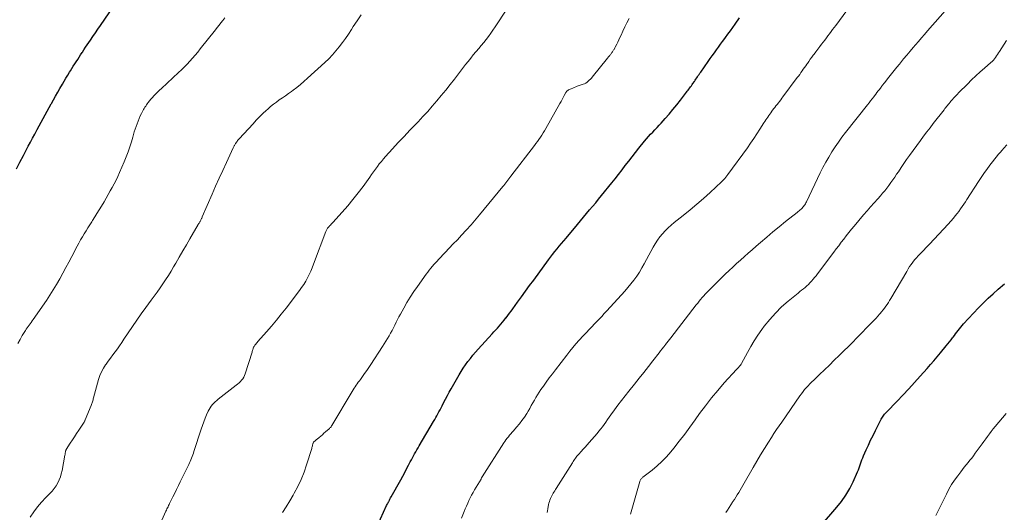
# Model space of a CAD drawing. Units: feet. Extents: x 2000000 to 2005001, y 560000 to 565000.
# Drawn here: x 2002002 to 2002225, y 561127 to 561238 of the extents above; entities that cross this region are included whole.
import ezdxf

# ---------------------------------------------------------------- set-up
doc = ezdxf.new("R2010")
doc.units = ezdxf.units.FT
doc.header["$LTSCALE"] = 100
doc.header["$MEASUREMENT"] = 0
doc.layers.add('CONTOUR INDEX', color=32, linetype='Continuous', lineweight=25)
doc.layers.add('CONTOUR INTERMEDIATE', color=40, linetype='Continuous', lineweight=15)

msp = doc.modelspace()

# ---------------------------------------------------------------- linework, layer by layer
at = {"layer": 'CONTOUR INDEX', "flags": 128}
for points, elevation in [([(2002001.72, 561204.5), (2002002.51, 561206.01), (2002003.29, 561207.53), (2002003.9, 561208.71), (2002004.39, 561209.63), (2002004.87, 561210.55), (2002005.36, 561211.47), (2002005.85, 561212.39), (2002005.93, 561212.54), (2002006.38, 561213.38), (2002006.84, 561214.21), (2002007.29, 561215.05), (2002007.75, 561215.88), (2002008.21, 561216.72), (2002008.67, 561217.55), (2002009.13, 561218.38), (2002009.59, 561219.21), (2002009.62, 561219.26), (2002010.1, 561220.12), (2002010.57, 561220.97), (2002011.06, 561221.83), (2002011.54, 561222.68), (2002012.12, 561223.68), (2002012.51, 561224.36), (2002012.91, 561225.04), (2002013.32, 561225.71), (2002013.74, 561226.38), (2002013.92, 561226.68), (2002014.25, 561227.2), (2002014.58, 561227.72), (2002014.91, 561228.24), (2002015.24, 561228.75), (2002015.57, 561229.27), (2002015.91, 561229.78), (2002016.24, 561230.3), (2002016.57, 561230.81), (2002016.63, 561230.9), (2002017, 561231.46), (2002017.36, 561232.02), (2002017.73, 561232.57), (2002018.11, 561233.12), (2002018.47, 561233.66), (2002019.03, 561234.48), (2002019.59, 561235.3), (2002020.15, 561236.12), (2002020.71, 561236.94), (2002023.66, 561241.28)], 840), ([(2002082.03, 561120.72), (2002085.47, 561128.27), (2002085.57, 561128.49), (2002085.68, 561128.71), (2002085.79, 561128.92), (2002085.9, 561129.14), (2002085.95, 561129.23), (2002086.09, 561129.49), (2002086.23, 561129.75), (2002086.38, 561130), (2002086.52, 561130.26), (2002088.65, 561134.08), (2002089.11, 561134.91), (2002089.56, 561135.74), (2002090, 561136.58), (2002090.44, 561137.42), (2002090.83, 561138.19), (2002091.07, 561138.65), (2002091.31, 561139.11), (2002091.56, 561139.56), (2002091.81, 561140.02), (2002092.06, 561140.47), (2002092.32, 561140.92), (2002092.58, 561141.37), (2002092.84, 561141.81), (2002096.1, 561147.31), (2002096.35, 561147.75), (2002096.6, 561148.18), (2002096.84, 561148.62), (2002097.08, 561149.07), (2002097.32, 561149.51), (2002097.55, 561149.96), (2002097.78, 561150.41), (2002098.01, 561150.85), (2002098.37, 561151.56), (2002098.79, 561152.36), (2002099.21, 561153.16), (2002099.64, 561153.94), (2002100.09, 561154.73), (2002101.87, 561157.84), (2002102.34, 561158.61), (2002102.82, 561159.38), (2002103.34, 561160.13), (2002103.87, 561160.86), (2002104.42, 561161.58), (2002104.99, 561162.29), (2002105.58, 561162.98), (2002106.18, 561163.66), (2002109.35, 561167.14), (2002109.75, 561167.59), (2002110.15, 561168.03), (2002110.54, 561168.47), (2002110.94, 561168.92), (2002111.33, 561169.37), (2002111.72, 561169.82), (2002112.09, 561170.28), (2002112.46, 561170.75), (2002112.51, 561170.8), (2002112.89, 561171.3), (2002113.28, 561171.8), (2002113.65, 561172.31), (2002114.03, 561172.82), (2002115.1, 561174.31), (2002116.01, 561175.56), (2002116.92, 561176.82), (2002117.83, 561178.07), (2002118.75, 561179.32), (2002122.08, 561183.87), (2002122.56, 561184.51), (2002123.04, 561185.14), (2002123.53, 561185.77), (2002124.03, 561186.39), (2002124.53, 561187), (2002125.04, 561187.61), (2002125.55, 561188.22), (2002126.06, 561188.83), (2002128.68, 561191.92), (2002129.36, 561192.74), (2002130.05, 561193.55), (2002130.73, 561194.37), (2002131.41, 561195.19), (2002132.09, 561196.01), (2002132.77, 561196.83), (2002133.44, 561197.66), (2002134.11, 561198.48), (2002136.41, 561201.3), (2002137.19, 561202.28), (2002137.97, 561203.26), (2002138.73, 561204.25), (2002139.48, 561205.24), (2002140.24, 561206.24), (2002141, 561207.23), (2002141.78, 561208.21), (2002142.56, 561209.18), (2002143.84, 561210.74), (2002144.28, 561211.27), (2002144.74, 561211.8), (2002145.21, 561212.32), (2002145.69, 561212.83), (2002146.18, 561213.33), (2002146.66, 561213.84), (2002147.13, 561214.36), (2002147.6, 561214.88), (2002148.48, 561215.87), (2002149.37, 561216.9), (2002150.25, 561217.94), (2002151.11, 561219), (2002151.95, 561220.08), (2002153.29, 561221.83), (2002153.48, 561222.08), (2002153.67, 561222.33), (2002153.86, 561222.57), (2002154.05, 561222.82), (2002154.24, 561223.07), (2002154.43, 561223.32), (2002154.61, 561223.58), (2002154.79, 561223.83), (2002155.1, 561224.29), (2002155.28, 561224.56), (2002155.46, 561224.82), (2002155.64, 561225.09), (2002155.81, 561225.36), (2002155.99, 561225.63), (2002156.16, 561225.9), (2002156.34, 561226.16), (2002156.53, 561226.42), (2002158.23, 561228.82), (2002158.69, 561229.47), (2002159.15, 561230.12), (2002159.62, 561230.77), (2002160.08, 561231.42), (2002160.55, 561232.07), (2002161.02, 561232.71), (2002161.5, 561233.36), (2002161.97, 561234), (2002162.14, 561234.23), (2002162.7, 561234.99), (2002163.25, 561235.75), (2002163.79, 561236.52), (2002164.34, 561237.29), (2002165.33, 561238.72)], 860), ([(2002179.51, 561118.78), (2002187.35, 561127.89), (2002188.41, 561129.23), (2002189.39, 561130.63), (2002190.24, 561132.11), (2002191.01, 561133.65), (2002192.02, 561135.91), (2002192.21, 561136.36), (2002192.39, 561136.81), (2002192.55, 561137.26), (2002192.7, 561137.72), (2002192.85, 561138.18), (2002193.02, 561138.63), (2002193.19, 561139.08), (2002193.38, 561139.52), (2002193.97, 561140.87), (2002194.47, 561141.98), (2002194.98, 561143.08), (2002195.52, 561144.17), (2002196.06, 561145.26), (2002197.39, 561147.87), (2002197.51, 561148.09), (2002197.64, 561148.31), (2002197.79, 561148.51), (2002197.94, 561148.72), (2002197.96, 561148.74), (2002198.11, 561148.93), (2002198.26, 561149.1), (2002198.42, 561149.28), (2002198.58, 561149.45), (2002200.96, 561151.89), (2002202.3, 561153.29), (2002203.63, 561154.7), (2002204.93, 561156.14), (2002206.22, 561157.58), (2002207.74, 561159.31), (2002208.5, 561160.19), (2002209.26, 561161.07), (2002210.01, 561161.95), (2002210.76, 561162.84), (2002212.09, 561164.42), (2002212.46, 561164.86), (2002212.82, 561165.31), (2002213.17, 561165.77), (2002213.52, 561166.23), (2002213.65, 561166.4), (2002213.93, 561166.78), (2002214.21, 561167.16), (2002214.5, 561167.54), (2002214.78, 561167.92), (2002215.07, 561168.3), (2002215.37, 561168.67), (2002215.68, 561169.03), (2002216, 561169.38), (2002219.42, 561173.03), (2002220.48, 561174.13), (2002221.57, 561175.2), (2002222.69, 561176.23), (2002223.83, 561177.24), (2002225.26, 561178.45)], 880)]:
    msp.add_lwpolyline(points, dxfattribs=dict(at, elevation=elevation))
at = {"layer": 'CONTOUR INTERMEDIATE', "flags": 128}
for points, elevation in [([(2002121.76, 561126.68), (2002121.85, 561127.09), (2002121.94, 561127.51), (2002122.12, 561128.5), (2002122.2, 561128.84), (2002122.29, 561129.19), (2002122.4, 561129.52), (2002122.52, 561129.86), (2002122.54, 561129.91), (2002122.67, 561130.21), (2002122.82, 561130.5), (2002122.98, 561130.79), (2002123.15, 561131.06), (2002123.33, 561131.34), (2002123.5, 561131.61), (2002123.68, 561131.89), (2002123.85, 561132.16), (2002127.5, 561137.98), (2002127.66, 561138.23), (2002127.82, 561138.49), (2002127.99, 561138.73), (2002128.17, 561138.98), (2002128.35, 561139.22), (2002128.53, 561139.46), (2002128.73, 561139.69), (2002128.93, 561139.91), (2002129.46, 561140.5), (2002129.93, 561141.02), (2002130.4, 561141.53), (2002130.86, 561142.06), (2002131.33, 561142.58), (2002133.09, 561144.61), (2002133.51, 561145.1), (2002133.92, 561145.61), (2002134.32, 561146.13), (2002134.7, 561146.66), (2002135.08, 561147.19), (2002135.45, 561147.73), (2002135.83, 561148.26), (2002136.22, 561148.79), (2002137.03, 561149.91), (2002137.82, 561151), (2002138.63, 561152.07), (2002139.45, 561153.14), (2002140.29, 561154.19), (2002141.57, 561155.78), (2002142.62, 561157.1), (2002143.66, 561158.41), (2002144.71, 561159.74), (2002145.74, 561161.06), (2002147.13, 561162.84), (2002147.47, 561163.28), (2002147.81, 561163.72), (2002148.15, 561164.16), (2002148.5, 561164.61), (2002148.6, 561164.75), (2002148.89, 561165.12), (2002149.18, 561165.49), (2002149.47, 561165.86), (2002149.76, 561166.24), (2002155.53, 561173.7), (2002155.86, 561174.12), (2002156.19, 561174.53), (2002156.52, 561174.94), (2002156.86, 561175.35), (2002157.21, 561175.75), (2002157.56, 561176.14), (2002157.93, 561176.52), (2002158.3, 561176.9), (2002162.1, 561180.64), (2002162.95, 561181.46), (2002163.8, 561182.27), (2002164.67, 561183.07), (2002165.54, 561183.86), (2002166.42, 561184.64), (2002167.3, 561185.42), (2002168.19, 561186.2), (2002169.08, 561186.98), (2002170.08, 561187.85), (2002171.48, 561189.05), (2002172.89, 561190.24), (2002174.31, 561191.41), (2002175.74, 561192.56), (2002178.36, 561194.65), (2002178.59, 561194.83), (2002178.81, 561195.02), (2002179.04, 561195.21), (2002179.25, 561195.4), (2002179.33, 561195.47), (2002179.5, 561195.63), (2002179.67, 561195.81), (2002179.82, 561195.99), (2002179.97, 561196.19), (2002180.1, 561196.39), (2002180.23, 561196.59), (2002180.35, 561196.8), (2002180.46, 561197.02), (2002183.59, 561203.6), (2002184.19, 561204.81), (2002184.82, 561206), (2002185.49, 561207.17), (2002186.19, 561208.32), (2002186.93, 561209.45), (2002187.69, 561210.57), (2002188.48, 561211.66), (2002189.3, 561212.73), (2002194.26, 561219.02), (2002194.62, 561219.47), (2002194.98, 561219.93), (2002195.34, 561220.38), (2002195.7, 561220.84), (2002195.84, 561221.02), (2002196.13, 561221.39), (2002196.41, 561221.76), (2002196.69, 561222.13), (2002196.97, 561222.5), (2002197.33, 561222.98), (2002197.43, 561223.11), (2002197.52, 561223.24), (2002197.62, 561223.37), (2002197.72, 561223.5), (2002197.82, 561223.63), (2002197.91, 561223.76), (2002198.01, 561223.89), (2002198.11, 561224.01), (2002199.1, 561225.26), (2002199.69, 561226), (2002200.29, 561226.75), (2002200.89, 561227.49), (2002201.49, 561228.23), (2002201.72, 561228.51), (2002202.44, 561229.38), (2002203.17, 561230.25), (2002203.9, 561231.12), (2002204.63, 561231.98), (2002205.13, 561232.56), (2002205.81, 561233.36), (2002206.49, 561234.15), (2002207.17, 561234.94), (2002207.86, 561235.73), (2002214.68, 561243.59)], 868), ([(2002102.41, 561125.45), (2002102.99, 561126.9), (2002103.26, 561127.53), (2002103.52, 561128.16), (2002103.81, 561128.78), (2002104.09, 561129.4), (2002104.4, 561130.01), (2002104.71, 561130.61), (2002105.04, 561131.21), (2002105.38, 561131.8), (2002106.83, 561134.28), (2002106.88, 561134.37), (2002106.94, 561134.52), (2002106.97, 561134.58), (2002107, 561134.64), (2002107.04, 561134.7), (2002107.07, 561134.76), (2002111.97, 561142.44), (2002112.22, 561142.8), (2002112.47, 561143.16), (2002112.74, 561143.51), (2002113.02, 561143.86), (2002113.31, 561144.19), (2002113.59, 561144.53), (2002113.88, 561144.86), (2002114.18, 561145.19), (2002114.88, 561145.99), (2002115.51, 561146.74), (2002116.1, 561147.51), (2002116.65, 561148.31), (2002117.17, 561149.13), (2002117.49, 561149.67), (2002117.84, 561150.28), (2002118.2, 561150.89), (2002118.55, 561151.51), (2002118.9, 561152.13), (2002119.26, 561152.74), (2002119.62, 561153.34), (2002120.01, 561153.94), (2002120.4, 561154.52), (2002120.93, 561155.27), (2002121.6, 561156.22), (2002122.28, 561157.16), (2002122.98, 561158.1), (2002123.68, 561159.02), (2002126.22, 561162.34), (2002126.89, 561163.2), (2002127.59, 561164.05), (2002128.3, 561164.89), (2002129.03, 561165.71), (2002129.91, 561166.67), (2002130.21, 561167), (2002130.51, 561167.33), (2002130.82, 561167.64), (2002131.14, 561167.96), (2002131.45, 561168.28), (2002131.76, 561168.59), (2002132.07, 561168.92), (2002132.37, 561169.24), (2002132.95, 561169.85), (2002133.54, 561170.48), (2002134.13, 561171.11), (2002134.71, 561171.74), (2002135.3, 561172.38), (2002139.34, 561176.8), (2002140.06, 561177.62), (2002140.76, 561178.46), (2002141.42, 561179.33), (2002142.05, 561180.22), (2002142.65, 561181.13), (2002143.23, 561182.06), (2002143.77, 561183), (2002144.3, 561183.96), (2002145.79, 561186.76), (2002146.25, 561187.56), (2002146.75, 561188.34), (2002147.29, 561189.08), (2002147.88, 561189.8), (2002148.51, 561190.48), (2002149.16, 561191.13), (2002149.84, 561191.75), (2002150.55, 561192.34), (2002152.58, 561193.94), (2002154.13, 561195.21), (2002155.67, 561196.5), (2002157.17, 561197.82), (2002158.65, 561199.17), (2002161.24, 561201.59), (2002161.41, 561201.75), (2002161.58, 561201.92), (2002161.75, 561202.09), (2002161.91, 561202.26), (2002162.06, 561202.43), (2002162.14, 561202.52), (2002162.23, 561202.62), (2002162.31, 561202.72), (2002162.39, 561202.81), (2002162.47, 561202.91), (2002162.55, 561203.01), (2002162.62, 561203.12), (2002162.7, 561203.22), (2002167.09, 561209.29), (2002167.82, 561210.32), (2002168.54, 561211.35), (2002169.24, 561212.4), (2002169.92, 561213.46), (2002170.85, 561214.92), (2002171.07, 561215.25), (2002171.28, 561215.59), (2002171.49, 561215.92), (2002171.71, 561216.24), (2002171.93, 561216.57), (2002172.16, 561216.89), (2002172.39, 561217.21), (2002172.62, 561217.53), (2002173.03, 561218.07), (2002173.3, 561218.41), (2002173.56, 561218.75), (2002173.83, 561219.1), (2002174.1, 561219.44), (2002174.36, 561219.78), (2002174.63, 561220.12), (2002174.89, 561220.47), (2002175.15, 561220.81), (2002178.39, 561225.15), (2002178.67, 561225.52), (2002178.95, 561225.9), (2002179.22, 561226.29), (2002179.49, 561226.67), (2002179.75, 561227.05), (2002180.02, 561227.44), (2002180.29, 561227.82), (2002180.56, 561228.21), (2002180.67, 561228.37), (2002181, 561228.84), (2002181.33, 561229.3), (2002181.67, 561229.76), (2002182.01, 561230.22), (2002182.18, 561230.45), (2002182.61, 561231.03), (2002183.04, 561231.6), (2002183.47, 561232.17), (2002183.9, 561232.74), (2002184.24, 561233.19), (2002184.6, 561233.66), (2002184.96, 561234.13), (2002185.32, 561234.61), (2002185.67, 561235.08), (2002186.03, 561235.56), (2002186.39, 561236.03), (2002186.75, 561236.51), (2002187.1, 561236.99), (2002190.46, 561241.48)], 864), ([(2002004.86, 561125.68), (2002005.64, 561126.85), (2002006.47, 561127.98), (2002007.38, 561129.05), (2002008.34, 561130.08), (2002009.27, 561131.02), (2002009.78, 561131.57), (2002010.25, 561132.14), (2002010.67, 561132.76), (2002011.05, 561133.4), (2002011.38, 561134.07), (2002011.66, 561134.76), (2002011.87, 561135.47), (2002012.04, 561136.2), (2002012.68, 561139.67), (2002012.71, 561139.84), (2002012.74, 561140.01), (2002012.77, 561140.18), (2002012.8, 561140.36), (2002012.84, 561140.6), (2002012.85, 561140.65), (2002012.86, 561140.7), (2002012.88, 561140.75), (2002012.89, 561140.8), (2002012.92, 561140.85), (2002012.94, 561140.89), (2002012.96, 561140.94), (2002012.99, 561140.98), (2002013.89, 561142.38), (2002014.37, 561143.12), (2002014.85, 561143.86), (2002015.34, 561144.59), (2002015.83, 561145.33), (2002016.88, 561146.91), (2002016.94, 561147), (2002017, 561147.09), (2002017.05, 561147.18), (2002017.1, 561147.28), (2002017.15, 561147.37), (2002017.2, 561147.47), (2002017.24, 561147.57), (2002017.29, 561147.67), (2002018.65, 561150.93), (2002018.73, 561151.14), (2002018.81, 561151.35), (2002018.87, 561151.56), (2002018.93, 561151.77), (2002018.99, 561151.99), (2002019.04, 561152.2), (2002019.1, 561152.42), (2002019.16, 561152.63), (2002020.3, 561156.82), (2002020.6, 561157.7), (2002020.95, 561158.56), (2002021.4, 561159.37), (2002021.9, 561160.16), (2002021.99, 561160.28), (2002022.5, 561160.98), (2002023.01, 561161.68), (2002023.52, 561162.37), (2002024.04, 561163.07), (2002024.55, 561163.77), (2002025.06, 561164.47), (2002025.55, 561165.19), (2002026.03, 561165.91), (2002026.99, 561167.37), (2002027.97, 561168.83), (2002028.95, 561170.26), (2002029.97, 561171.68), (2002031, 561173.09), (2002032.23, 561174.76), (2002032.91, 561175.67), (2002033.57, 561176.59), (2002034.22, 561177.53), (2002034.86, 561178.46), (2002035.48, 561179.41), (2002036.09, 561180.37), (2002036.69, 561181.33), (2002037.27, 561182.31), (2002037.75, 561183.13), (2002038.56, 561184.52), (2002039.37, 561185.91), (2002040.18, 561187.3), (2002040.98, 561188.69), (2002042.84, 561191.9), (2002042.93, 561192.06), (2002043.03, 561192.22), (2002043.12, 561192.38), (2002043.21, 561192.54), (2002043.26, 561192.61), (2002043.33, 561192.73), (2002043.4, 561192.85), (2002043.46, 561192.98), (2002043.53, 561193.1), (2002043.59, 561193.23), (2002043.65, 561193.35), (2002043.71, 561193.48), (2002043.76, 561193.61), (2002045.97, 561198.74), (2002046.76, 561200.55), (2002047.56, 561202.36), (2002048.38, 561204.16), (2002049.21, 561205.96), (2002050.76, 561209.26), (2002050.82, 561209.4), (2002050.89, 561209.54), (2002050.96, 561209.68), (2002051.03, 561209.82), (2002051.11, 561209.96), (2002051.19, 561210.09), (2002051.27, 561210.22), (2002051.36, 561210.35), (2002051.47, 561210.51), (2002051.62, 561210.72), (2002051.77, 561210.92), (2002051.94, 561211.11), (2002052.1, 561211.3), (2002055.24, 561214.73), (2002055.97, 561215.51), (2002056.71, 561216.27), (2002057.47, 561217.01), (2002058.25, 561217.74), (2002058.58, 561218.05), (2002059.21, 561218.6), (2002059.85, 561219.13), (2002060.52, 561219.63), (2002061.19, 561220.12), (2002061.88, 561220.6), (2002062.56, 561221.07), (2002063.24, 561221.56), (2002063.92, 561222.05), (2002064.29, 561222.31), (2002065.13, 561222.95), (2002065.96, 561223.61), (2002066.77, 561224.29), (2002067.56, 561225), (2002071.5, 561228.61), (2002072.36, 561229.44), (2002073.2, 561230.3), (2002073.99, 561231.19), (2002074.76, 561232.11), (2002075.48, 561233.07), (2002076.19, 561234.04), (2002076.86, 561235.03), (2002077.52, 561236.03), (2002077.93, 561236.7), (2002078.8, 561238.04), (2002079.68, 561239.37)], 848), ([(2002032.3, 561119.72), (2002035.55, 561126.99), (2002035.67, 561127.25), (2002035.78, 561127.5), (2002035.9, 561127.76), (2002036.02, 561128.01), (2002036.13, 561128.27), (2002036.26, 561128.52), (2002036.38, 561128.77), (2002036.5, 561129.02), (2002037.1, 561130.23), (2002037.52, 561131.08), (2002037.94, 561131.94), (2002038.36, 561132.79), (2002038.78, 561133.65), (2002040.69, 561137.55), (2002040.86, 561137.91), (2002041.03, 561138.27), (2002041.19, 561138.63), (2002041.34, 561139), (2002041.48, 561139.37), (2002041.62, 561139.75), (2002041.75, 561140.12), (2002041.88, 561140.5), (2002043.5, 561145.57), (2002043.78, 561146.4), (2002044.08, 561147.22), (2002044.41, 561148.03), (2002044.75, 561148.84), (2002045.1, 561149.61), (2002045.31, 561150.01), (2002045.53, 561150.4), (2002045.79, 561150.77), (2002046.06, 561151.13), (2002046.37, 561151.46), (2002046.68, 561151.78), (2002047.02, 561152.08), (2002047.37, 561152.37), (2002051.44, 561155.51), (2002051.77, 561155.77), (2002052.08, 561156.05), (2002052.38, 561156.35), (2002052.67, 561156.66), (2002052.92, 561157), (2002053.14, 561157.34), (2002053.32, 561157.72), (2002053.47, 561158.11), (2002055.02, 561163.03), (2002055.08, 561163.21), (2002055.13, 561163.39), (2002055.19, 561163.57), (2002055.25, 561163.75), (2002055.31, 561163.93), (2002055.39, 561164.1), (2002055.48, 561164.26), (2002055.58, 561164.42), (2002055.68, 561164.57), (2002055.85, 561164.79), (2002056.01, 561165.01), (2002056.19, 561165.22), (2002056.37, 561165.43), (2002058.31, 561167.6), (2002059.45, 561168.9), (2002060.56, 561170.22), (2002061.65, 561171.57), (2002062.71, 561172.93), (2002065.76, 561176.95), (2002066.25, 561177.63), (2002066.73, 561178.34), (2002067.16, 561179.06), (2002067.58, 561179.8), (2002067.96, 561180.56), (2002068.32, 561181.33), (2002068.65, 561182.11), (2002068.96, 561182.9), (2002071.75, 561190.3), (2002071.81, 561190.46), (2002071.88, 561190.61), (2002071.96, 561190.76), (2002072.04, 561190.91), (2002072.13, 561191.05), (2002072.23, 561191.19), (2002072.33, 561191.32), (2002072.44, 561191.44), (2002072.56, 561191.57), (2002072.74, 561191.76), (2002072.92, 561191.95), (2002073.09, 561192.14), (2002073.27, 561192.33), (2002075.43, 561194.72), (2002076.66, 561196.13), (2002077.86, 561197.56), (2002079.01, 561199.04), (2002080.13, 561200.54), (2002081.65, 561202.64), (2002082.08, 561203.24), (2002082.51, 561203.83), (2002082.94, 561204.43), (2002083.38, 561205.02), (2002083.82, 561205.61), (2002084.28, 561206.19), (2002084.75, 561206.75), (2002085.23, 561207.3), (2002086.82, 561209.05), (2002088.11, 561210.46), (2002089.42, 561211.86), (2002090.73, 561213.25), (2002092.06, 561214.63), (2002092.59, 561215.18), (2002093.68, 561216.33), (2002094.76, 561217.49), (2002095.81, 561218.68), (2002096.84, 561219.89), (2002097.85, 561221.11), (2002098.86, 561222.34), (2002099.84, 561223.58), (2002100.82, 561224.84), (2002103.34, 561228.11), (2002103.91, 561228.84), (2002104.5, 561229.57), (2002105.09, 561230.28), (2002105.69, 561231), (2002105.75, 561231.08), (2002106.32, 561231.75), (2002106.88, 561232.42), (2002107.43, 561233.11), (2002107.98, 561233.79), (2002108.51, 561234.49), (2002109.04, 561235.19), (2002109.54, 561235.91), (2002110.03, 561236.64), (2002112.66, 561240.68)], 852), ([(2002002.04, 561164.93), (2002002.53, 561165.84), (2002003.05, 561166.74), (2002003.73, 561167.87), (2002003.93, 561168.19), (2002004.14, 561168.51), (2002004.36, 561168.82), (2002004.59, 561169.13), (2002004.81, 561169.44), (2002005.04, 561169.75), (2002005.26, 561170.06), (2002005.48, 561170.37), (2002008.49, 561174.7), (2002009.29, 561175.9), (2002010.06, 561177.11), (2002010.8, 561178.35), (2002011.51, 561179.61), (2002012.19, 561180.87), (2002012.88, 561182.14), (2002013.56, 561183.41), (2002014.23, 561184.69), (2002015.46, 561187.01), (2002015.84, 561187.71), (2002016.23, 561188.41), (2002016.64, 561189.1), (2002017.05, 561189.79), (2002017.47, 561190.47), (2002017.89, 561191.15), (2002018.31, 561191.83), (2002018.74, 561192.5), (2002018.92, 561192.79), (2002019.43, 561193.61), (2002019.94, 561194.43), (2002020.45, 561195.26), (2002020.95, 561196.09), (2002021.54, 561197.07), (2002022.01, 561197.87), (2002022.48, 561198.67), (2002022.94, 561199.49), (2002023.4, 561200.3), (2002023.83, 561201.12), (2002024.26, 561201.95), (2002024.65, 561202.8), (2002025.04, 561203.65), (2002026.1, 561206.09), (2002026.55, 561207.2), (2002026.98, 561208.32), (2002027.36, 561209.45), (2002027.72, 561210.6), (2002028.03, 561211.67), (2002028.21, 561212.29), (2002028.39, 561212.9), (2002028.59, 561213.51), (2002028.79, 561214.12), (2002029, 561214.72), (2002029.23, 561215.32), (2002029.47, 561215.9), (2002029.74, 561216.48), (2002030, 561217.05), (2002030.15, 561217.34), (2002030.29, 561217.63), (2002030.45, 561217.91), (2002030.61, 561218.18), (2002030.78, 561218.45), (2002030.96, 561218.72), (2002031.14, 561218.98), (2002031.33, 561219.24), (2002031.54, 561219.52), (2002031.85, 561219.91), (2002032.16, 561220.3), (2002032.48, 561220.67), (2002032.82, 561221.04), (2002032.91, 561221.13), (2002033.3, 561221.54), (2002033.69, 561221.94), (2002034.09, 561222.33), (2002034.5, 561222.71), (2002038.41, 561226.32), (2002039.07, 561226.94), (2002039.71, 561227.58), (2002040.34, 561228.23), (2002040.96, 561228.89), (2002041.56, 561229.56), (2002042.15, 561230.24), (2002042.73, 561230.94), (2002043.3, 561231.64), (2002046.72, 561235.95), (2002047.15, 561236.49), (2002047.57, 561237.03), (2002047.99, 561237.57), (2002048.41, 561238.12), (2002048.83, 561238.66)], 844), ([(2002061.93, 561126.73), (2002062.76, 561128.02), (2002063.56, 561129.33), (2002064.35, 561130.65), (2002064.58, 561131.05), (2002065.41, 561132.6), (2002066.17, 561134.18), (2002066.81, 561135.81), (2002067.38, 561137.48), (2002068.52, 561141.2), (2002068.58, 561141.39), (2002068.63, 561141.58), (2002068.68, 561141.78), (2002068.73, 561141.97), (2002068.79, 561142.22), (2002068.81, 561142.29), (2002068.83, 561142.36), (2002068.85, 561142.42), (2002068.88, 561142.49), (2002068.93, 561142.59), (2002068.94, 561142.61), (2002068.95, 561142.62), (2002069.02, 561142.71), (2002069.27, 561142.92), (2002069.38, 561143.02), (2002069.49, 561143.11), (2002069.61, 561143.21), (2002069.72, 561143.3), (2002070.22, 561143.72), (2002070.58, 561144.02), (2002070.94, 561144.32), (2002071.3, 561144.63), (2002071.66, 561144.94), (2002072.49, 561145.67), (2002072.58, 561145.75), (2002072.66, 561145.84), (2002072.74, 561145.93), (2002072.82, 561146.02), (2002072.89, 561146.12), (2002072.97, 561146.22), (2002073.03, 561146.32), (2002073.1, 561146.43), (2002077.71, 561154.12), (2002077.92, 561154.47), (2002078.14, 561154.82), (2002078.37, 561155.17), (2002078.6, 561155.51), (2002078.84, 561155.85), (2002079.07, 561156.18), (2002079.31, 561156.52), (2002079.55, 561156.85), (2002080.03, 561157.51), (2002080.5, 561158.18), (2002080.97, 561158.85), (2002081.43, 561159.53), (2002081.88, 561160.22), (2002084.54, 561164.3), (2002084.92, 561164.89), (2002085.3, 561165.48), (2002085.66, 561166.08), (2002086.02, 561166.68), (2002086.38, 561167.3), (2002086.71, 561167.91), (2002087.03, 561168.53), (2002087.33, 561169.15), (2002087.64, 561169.78), (2002087.95, 561170.4), (2002088.27, 561171.02), (2002088.6, 561171.64), (2002089.34, 561172.97), (2002090.06, 561174.24), (2002090.82, 561175.49), (2002091.62, 561176.7), (2002092.45, 561177.9), (2002094.45, 561180.68), (2002094.78, 561181.12), (2002095.11, 561181.56), (2002095.46, 561181.99), (2002095.81, 561182.41), (2002095.85, 561182.46), (2002096.19, 561182.85), (2002096.53, 561183.24), (2002096.88, 561183.62), (2002097.23, 561184), (2002098.7, 561185.54), (2002099.63, 561186.51), (2002100.56, 561187.49), (2002101.48, 561188.47), (2002102.4, 561189.46), (2002103.46, 561190.59), (2002103.85, 561191.01), (2002104.23, 561191.43), (2002104.62, 561191.86), (2002105, 561192.3), (2002105.37, 561192.73), (2002105.75, 561193.17), (2002106.12, 561193.61), (2002106.48, 561194.06), (2002111.75, 561200.47), (2002111.98, 561200.77), (2002112.22, 561201.06), (2002112.46, 561201.35), (2002112.69, 561201.65), (2002112.92, 561201.94), (2002113.15, 561202.24), (2002113.38, 561202.54), (2002113.61, 561202.84), (2002118.9, 561209.77), (2002119.25, 561210.23), (2002119.59, 561210.7), (2002119.93, 561211.17), (2002120.26, 561211.65), (2002120.58, 561212.13), (2002120.89, 561212.62), (2002121.19, 561213.11), (2002121.48, 561213.61), (2002124.69, 561219.28), (2002124.94, 561219.73), (2002125.19, 561220.18), (2002125.44, 561220.63), (2002125.68, 561221.09), (2002126.05, 561221.77), (2002126.11, 561221.88), (2002126.19, 561221.98), (2002126.27, 561222.08), (2002126.35, 561222.17), (2002126.45, 561222.26), (2002126.55, 561222.33), (2002126.66, 561222.39), (2002126.77, 561222.45), (2002127.22, 561222.65), (2002127.57, 561222.8), (2002127.91, 561222.94), (2002128.26, 561223.07), (2002128.61, 561223.19), (2002129.94, 561223.65), (2002130.25, 561223.78), (2002130.55, 561223.93), (2002130.82, 561224.11), (2002131.08, 561224.32), (2002131.33, 561224.55), (2002131.57, 561224.79), (2002131.79, 561225.04), (2002132.01, 561225.29), (2002135.42, 561229.54), (2002135.53, 561229.66), (2002135.63, 561229.79), (2002135.74, 561229.92), (2002135.84, 561230.05), (2002135.95, 561230.18), (2002136.05, 561230.31), (2002136.16, 561230.44), (2002136.26, 561230.57), (2002136.44, 561230.83), (2002136.55, 561230.97), (2002136.65, 561231.11), (2002136.74, 561231.26), (2002136.84, 561231.41), (2002136.93, 561231.56), (2002137.01, 561231.71), (2002137.1, 561231.87), (2002137.18, 561232.03), (2002137.53, 561232.72), (2002137.78, 561233.22), (2002138.03, 561233.73), (2002138.27, 561234.24), (2002138.51, 561234.75), (2002138.93, 561235.67), (2002139.38, 561236.63), (2002139.85, 561237.59), (2002140.35, 561238.54)], 856), ([(2002140.63, 561126.31), (2002142.73, 561133.69), (2002142.78, 561133.83), (2002142.84, 561133.98), (2002142.92, 561134.11), (2002143.01, 561134.24), (2002143.11, 561134.36), (2002143.22, 561134.47), (2002143.34, 561134.58), (2002143.46, 561134.68), (2002145.55, 561136.32), (2002146.68, 561137.28), (2002147.77, 561138.28), (2002148.79, 561139.34), (2002149.77, 561140.46), (2002150.43, 561141.27), (2002151.68, 561142.84), (2002152.91, 561144.42), (2002154.11, 561146.04), (2002155.28, 561147.67), (2002156.28, 561149.08), (2002157.59, 561150.88), (2002158.95, 561152.65), (2002160.38, 561154.36), (2002161.85, 561156.03), (2002164.61, 561159.04), (2002164.74, 561159.18), (2002164.87, 561159.32), (2002165, 561159.46), (2002165.14, 561159.6), (2002165.26, 561159.72), (2002165.33, 561159.8), (2002165.4, 561159.88), (2002165.46, 561159.96), (2002165.52, 561160.04), (2002165.58, 561160.13), (2002165.64, 561160.22), (2002165.69, 561160.3), (2002165.74, 561160.4), (2002167.09, 561162.94), (2002167.84, 561164.28), (2002168.63, 561165.6), (2002169.48, 561166.88), (2002170.38, 561168.14), (2002170.93, 561168.87), (2002172.16, 561170.4), (2002173.45, 561171.86), (2002174.85, 561173.23), (2002176.32, 561174.53), (2002178.58, 561176.38), (2002178.97, 561176.7), (2002179.36, 561177.02), (2002179.76, 561177.34), (2002180.15, 561177.66), (2002180.53, 561177.99), (2002180.9, 561178.33), (2002181.26, 561178.69), (2002181.6, 561179.06), (2002181.63, 561179.1), (2002181.97, 561179.5), (2002182.31, 561179.91), (2002182.64, 561180.32), (2002182.96, 561180.74), (2002186.65, 561185.61), (2002187.21, 561186.36), (2002187.78, 561187.11), (2002188.34, 561187.87), (2002188.9, 561188.62), (2002189.47, 561189.37), (2002190.05, 561190.11), (2002190.64, 561190.84), (2002191.24, 561191.56), (2002193.38, 561194.09), (2002194.17, 561195.01), (2002194.96, 561195.93), (2002195.77, 561196.84), (2002196.59, 561197.74), (2002197.19, 561198.4), (2002197.7, 561198.98), (2002198.19, 561199.56), (2002198.67, 561200.16), (2002199.13, 561200.77), (2002199.58, 561201.39), (2002200.02, 561202.01), (2002200.45, 561202.65), (2002200.87, 561203.28), (2002201.25, 561203.86), (2002201.86, 561204.78), (2002202.48, 561205.69), (2002203.12, 561206.6), (2002203.76, 561207.5), (2002206.27, 561210.94), (2002206.98, 561211.9), (2002207.7, 561212.86), (2002208.42, 561213.81), (2002209.15, 561214.76), (2002211.59, 561217.88), (2002211.78, 561218.13), (2002211.97, 561218.37), (2002212.16, 561218.61), (2002212.36, 561218.85), (2002212.55, 561219.09), (2002212.75, 561219.33), (2002212.95, 561219.57), (2002213.15, 561219.81), (2002213.45, 561220.16), (2002213.81, 561220.57), (2002214.18, 561220.97), (2002214.55, 561221.37), (2002214.93, 561221.75), (2002216.88, 561223.69), (2002217.83, 561224.62), (2002218.8, 561225.54), (2002219.78, 561226.44), (2002220.78, 561227.33), (2002222.18, 561228.57), (2002222.47, 561228.84), (2002222.75, 561229.12), (2002223.01, 561229.43), (2002223.25, 561229.74), (2002223.48, 561230.07), (2002223.7, 561230.4), (2002223.92, 561230.73), (2002224.14, 561231.07), (2002225.69, 561233.56)], 872), ([(2002162.22, 561126.67), (2002162.59, 561127.26), (2002162.97, 561127.85), (2002163.35, 561128.44), (2002163.73, 561129.02), (2002163.83, 561129.17), (2002164.16, 561129.68), (2002164.49, 561130.2), (2002164.81, 561130.72), (2002165.13, 561131.25), (2002165.44, 561131.77), (2002165.74, 561132.3), (2002166.05, 561132.83), (2002166.36, 561133.36), (2002168.39, 561136.89), (2002169.24, 561138.34), (2002170.1, 561139.78), (2002170.98, 561141.21), (2002171.87, 561142.64), (2002172.54, 561143.7), (2002173.11, 561144.58), (2002173.68, 561145.46), (2002174.27, 561146.33), (2002174.86, 561147.19), (2002178.97, 561153.1), (2002179.32, 561153.58), (2002179.68, 561154.06), (2002180.05, 561154.52), (2002180.44, 561154.97), (2002180.84, 561155.41), (2002181.25, 561155.84), (2002181.67, 561156.26), (2002182.1, 561156.68), (2002183.45, 561157.97), (2002184.55, 561159.03), (2002185.65, 561160.09), (2002186.74, 561161.16), (2002187.83, 561162.24), (2002191, 561165.37), (2002191.74, 561166.1), (2002192.48, 561166.84), (2002193.21, 561167.59), (2002193.93, 561168.33), (2002195.38, 561169.84), (2002195.8, 561170.28), (2002196.21, 561170.72), (2002196.62, 561171.17), (2002197.02, 561171.63), (2002197.14, 561171.76), (2002197.47, 561172.16), (2002197.8, 561172.56), (2002198.11, 561172.98), (2002198.42, 561173.4), (2002198.71, 561173.83), (2002199, 561174.26), (2002199.28, 561174.71), (2002199.54, 561175.15), (2002203.14, 561181.3), (2002203.47, 561181.84), (2002203.81, 561182.36), (2002204.17, 561182.88), (2002204.54, 561183.39), (2002204.93, 561183.88), (2002205.33, 561184.36), (2002205.75, 561184.83), (2002206.18, 561185.29), (2002208.28, 561187.43), (2002209.36, 561188.55), (2002210.43, 561189.68), (2002211.48, 561190.83), (2002212.51, 561192), (2002213.7, 561193.35), (2002214.13, 561193.85), (2002214.54, 561194.36), (2002214.93, 561194.88), (2002215.32, 561195.42), (2002215.69, 561195.96), (2002216.05, 561196.5), (2002216.41, 561197.05), (2002216.77, 561197.6), (2002219.39, 561201.64), (2002219.84, 561202.33), (2002220.3, 561203.01), (2002220.76, 561203.68), (2002221.24, 561204.35), (2002221.43, 561204.61), (2002221.82, 561205.14), (2002222.21, 561205.67), (2002222.61, 561206.2), (2002223.02, 561206.72), (2002223.43, 561207.23), (2002223.84, 561207.74), (2002224.27, 561208.24), (2002224.71, 561208.73), (2002225.14, 561209.2), (2002225.8, 561209.92)], 876), ([(2002209.75, 561126.06), (2002212.11, 561130.87), (2002212.69, 561131.96), (2002213.3, 561133.02), (2002213.97, 561134.04), (2002214.68, 561135.04), (2002215.37, 561135.94), (2002215.77, 561136.47), (2002216.18, 561136.99), (2002216.6, 561137.5), (2002217.03, 561138.01), (2002217.45, 561138.52), (2002217.86, 561139.04), (2002218.27, 561139.57), (2002218.66, 561140.1), (2002219.78, 561141.66), (2002220.19, 561142.24), (2002220.6, 561142.81), (2002221.02, 561143.38), (2002221.44, 561143.94), (2002221.86, 561144.5), (2002222.29, 561145.06), (2002222.73, 561145.61), (2002223.18, 561146.15), (2002225.68, 561149.13)], 884)]:
    msp.add_lwpolyline(points, dxfattribs=dict(at, elevation=elevation))

doc.saveas('drawing.dxf')
